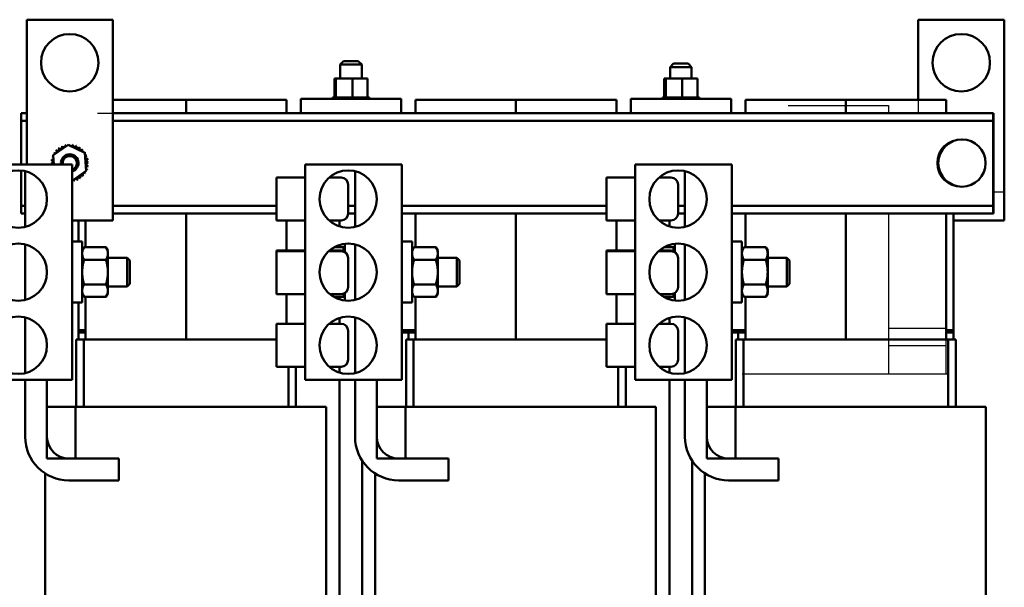
# Model space of a CAD drawing. Extents: x -42 to 128, y -1 to 123.
# Drawn here: x -21 to -3, y 40 to 50 of the extents above; entities that cross this region are included whole.
import ezdxf

# ---------------------------------------------------------------- set-up
doc = ezdxf.new("R2010")
doc.units = 0
doc.header["$MEASUREMENT"] = 0
doc.layers.get('0').update_dxf_attribs({"linetype": 'CONTINUOUS'})
doc.layers.add('SIDE', color=11, linetype='CONTINUOUS')
doc.layers.add('Visible (ANSI)', color=7, linetype='CONTINUOUS', lineweight=50)

msp = doc.modelspace()

# ---------------------------------------------------------------- linework, layer by layer
for p, q in [((-4.849, 49.674), (-4.849, 48.044)), ((-4.849, 49.674), (-3.349, 49.674)), ((-3.349, 49.674), (-3.349, 46.674)), ((-7.119, 48.179), (-5.369, 48.179)), ((-5.369, 48.179), (-5.369, 48.044)), ((-5.369, 48.044), (-4.369, 48.044)), ((-4.369, 48.044), (-4.369, 48.044)), ((-3.529, 46.674), (-3.349, 46.674)), ((-5.369, 46.294), (-5.369, 43.494)), ((-4.369, 46.294), (-4.369, 43.494)), ((-5.369, 44.294), (-4.369, 44.294)), ((-5.369, 43.994), (-4.369, 43.994)), ((-4.329, 43.494), (-7.917, 43.494))]:
    msp.add_line(p, q)
for centre, radius in [((-4.099, 48.924), 0.5), ((-4.099, 47.174), 0.422)]:
    msp.add_circle(centre, radius)
at = {"layer": 'SIDE'}
for p, q in [((-19.154, 48.044), (-3.529, 48.044)), ((-3.529, 48.044), (-3.529, 46.294)), ((-7.727, 46.294), (-3.529, 46.294)), ((-6.926, 46.294), (-3.529, 46.294))]:
    msp.add_line(p, q, dxfattribs=at)
at = {"layer": 'Visible (ANSI)'}
for p, q in [((-18.888, 49.674), (-20.388, 49.674)), ((-20.388, 49.674), (-20.388, 47.147)), ((-18.888, 46.174), (-18.888, 49.674)), ((-4.849, 49.674), (-3.349, 49.674)), ((-4.849, 48.275), (-4.849, 49.674)), ((-3.349, 49.674), (-3.349, 46.174)), ((-14.864, 48.952), (-14.924, 48.892)), ((-14.864, 48.952), (-14.609, 48.952)), ((-14.609, 48.952), (-14.549, 48.892)), ((-14.549, 48.892), (-14.924, 48.892)), ((-14.924, 48.647), (-14.924, 48.892)), ((-14.549, 48.647), (-14.549, 48.892)), ((-9.114, 48.908), (-9.174, 48.848)), ((-8.799, 48.848), (-9.174, 48.848)), ((-9.174, 48.848), (-9.174, 48.647)), ((-9.114, 48.908), (-8.859, 48.908)), ((-8.859, 48.908), (-8.799, 48.848)), ((-8.799, 48.848), (-8.799, 48.647)), ((-15.025, 48.647), (-15.025, 48.318)), ((-15, 48.647), (-15.025, 48.647)), ((-15, 48.647), (-15, 48.318)), ((-14.711, 48.647), (-15, 48.647)), ((-14.447, 48.647), (-14.711, 48.647)), ((-14.711, 48.647), (-14.711, 48.318)), ((-14.447, 48.647), (-14.447, 48.318)), ((-9.275, 48.647), (-9.275, 48.318)), ((-9.25, 48.647), (-9.275, 48.647)), ((-9.25, 48.647), (-9.25, 48.318)), ((-8.961, 48.647), (-9.25, 48.647)), ((-8.697, 48.647), (-8.961, 48.647)), ((-8.961, 48.647), (-8.961, 48.318)), ((-8.697, 48.647), (-8.697, 48.318)), ((-17.611, 48.275), (-18.888, 48.275)), ((-17.611, 48.042), (-17.611, 48.275)), ((-17.611, 48.275), (-15.861, 48.275)), ((-17.611, 48.042), (-17.611, 48.275)), ((-15.861, 48.042), (-15.861, 48.275)), ((-13.861, 48.292), (-15.611, 48.292)), ((-15.611, 48.042), (-15.611, 48.292)), ((-15.059, 48.318), (-15.059, 48.318)), ((-15.051, 48.318), (-15.059, 48.318)), ((-15.059, 48.318), (-15.059, 48.292)), ((-15.059, 48.318), (-15.059, 48.292)), ((-15.051, 48.318), (-15.051, 48.318)), ((-15.032, 48.318), (-15.051, 48.318)), ((-15.051, 48.318), (-15.051, 48.292)), ((-15.051, 48.318), (-15.051, 48.292)), ((-15.032, 48.318), (-15.03, 48.318)), ((-15.032, 48.318), (-15.032, 48.292)), ((-15.004, 48.318), (-15.03, 48.318)), ((-15.03, 48.318), (-15.03, 48.292)), ((-15.004, 48.318), (-15, 48.318)), ((-15, 48.318), (-14.999, 48.318)), ((-15, 48.318), (-15, 48.292)), ((-14.993, 48.318), (-14.999, 48.318)), ((-14.999, 48.318), (-14.999, 48.292)), ((-14.993, 48.318), (-14.959, 48.318)), ((-14.959, 48.318), (-14.957, 48.318)), ((-14.959, 48.318), (-14.959, 48.292)), ((-14.909, 48.318), (-14.957, 48.318)), ((-14.957, 48.318), (-14.957, 48.292)), ((-14.909, 48.318), (-14.906, 48.318)), ((-14.909, 48.318), (-14.909, 48.292)), ((-14.852, 48.318), (-14.906, 48.318)), ((-14.906, 48.318), (-14.906, 48.292)), ((-14.852, 48.318), (-14.85, 48.318)), ((-14.852, 48.318), (-14.852, 48.292)), ((-14.791, 48.318), (-14.85, 48.318)), ((-14.85, 48.318), (-14.85, 48.292)), ((-14.791, 48.318), (-14.788, 48.318)), ((-14.791, 48.318), (-14.791, 48.292)), ((-14.766, 48.318), (-14.788, 48.318)), ((-14.788, 48.318), (-14.788, 48.292)), ((-14.766, 48.318), (-14.731, 48.318)), ((-14.728, 48.318), (-14.731, 48.318)), ((-14.728, 48.318), (-14.725, 48.318)), ((-14.728, 48.318), (-14.728, 48.292)), ((-14.724, 48.318), (-14.725, 48.318)), ((-14.725, 48.318), (-14.725, 48.292)), ((-14.724, 48.318), (-14.711, 48.318)), ((-14.711, 48.318), (-14.677, 48.318)), ((-14.665, 48.318), (-14.677, 48.318)), ((-14.665, 48.318), (-14.662, 48.318)), ((-14.665, 48.318), (-14.665, 48.292)), ((-14.605, 48.318), (-14.662, 48.318)), ((-14.662, 48.318), (-14.662, 48.292)), ((-14.605, 48.318), (-14.602, 48.318)), ((-14.605, 48.318), (-14.605, 48.292)), ((-14.55, 48.318), (-14.602, 48.318)), ((-14.602, 48.318), (-14.602, 48.292)), ((-14.55, 48.318), (-14.548, 48.318)), ((-14.55, 48.318), (-14.55, 48.292)), ((-14.502, 48.318), (-14.548, 48.318)), ((-14.548, 48.318), (-14.548, 48.292)), ((-14.502, 48.318), (-14.5, 48.318)), ((-14.502, 48.318), (-14.502, 48.292)), ((-14.463, 48.318), (-14.5, 48.318)), ((-14.5, 48.318), (-14.5, 48.292)), ((-14.463, 48.318), (-14.461, 48.318)), ((-14.463, 48.318), (-14.463, 48.292)), ((-14.461, 48.318), (-14.461, 48.292)), ((-14.461, 48.318), (-14.447, 48.318)), ((-14.435, 48.318), (-14.447, 48.318)), ((-14.435, 48.318), (-14.433, 48.318)), ((-14.435, 48.318), (-14.435, 48.292)), ((-14.418, 48.318), (-14.433, 48.318)), ((-14.433, 48.318), (-14.433, 48.292)), ((-14.418, 48.318), (-14.417, 48.318)), ((-14.418, 48.318), (-14.418, 48.292)), ((-14.413, 48.318), (-14.417, 48.318)), ((-14.417, 48.318), (-14.417, 48.292)), ((-14.413, 48.318), (-14.413, 48.292)), ((-13.861, 48.042), (-13.861, 48.292)), ((-13.611, 48.042), (-13.611, 48.275)), ((-11.861, 48.275), (-13.611, 48.275)), ((-11.861, 48.042), (-11.861, 48.275)), ((-11.861, 48.275), (-10.111, 48.275)), ((-11.861, 48.042), (-11.861, 48.275)), ((-10.111, 48.042), (-10.111, 48.275)), ((-8.111, 48.292), (-9.861, 48.292)), ((-9.861, 48.042), (-9.861, 48.292)), ((-9.309, 48.318), (-9.309, 48.318)), ((-9.301, 48.318), (-9.309, 48.318)), ((-9.309, 48.318), (-9.309, 48.292)), ((-9.309, 48.318), (-9.309, 48.292)), ((-9.301, 48.318), (-9.301, 48.318)), ((-9.282, 48.318), (-9.301, 48.318)), ((-9.301, 48.318), (-9.301, 48.292)), ((-9.301, 48.318), (-9.301, 48.292)), ((-9.282, 48.318), (-9.28, 48.318)), ((-9.282, 48.318), (-9.282, 48.292)), ((-9.254, 48.318), (-9.28, 48.318)), ((-9.28, 48.318), (-9.28, 48.292)), ((-9.254, 48.318), (-9.25, 48.318)), ((-9.25, 48.318), (-9.249, 48.318)), ((-9.25, 48.318), (-9.25, 48.292)), ((-9.243, 48.318), (-9.249, 48.318)), ((-9.249, 48.318), (-9.249, 48.292)), ((-9.243, 48.318), (-9.209, 48.318)), ((-9.209, 48.318), (-9.207, 48.318)), ((-9.209, 48.318), (-9.209, 48.292)), ((-9.159, 48.318), (-9.207, 48.318)), ((-9.207, 48.318), (-9.207, 48.292)), ((-9.159, 48.318), (-9.156, 48.318)), ((-9.159, 48.318), (-9.159, 48.292)), ((-9.102, 48.318), (-9.156, 48.318)), ((-9.156, 48.318), (-9.156, 48.292)), ((-9.102, 48.318), (-9.1, 48.318)), ((-9.102, 48.318), (-9.102, 48.292)), ((-9.041, 48.318), (-9.1, 48.318)), ((-9.1, 48.318), (-9.1, 48.292)), ((-9.041, 48.318), (-9.038, 48.318)), ((-9.041, 48.318), (-9.041, 48.292)), ((-9.016, 48.318), (-9.038, 48.318)), ((-9.038, 48.318), (-9.038, 48.292)), ((-9.016, 48.318), (-8.981, 48.318)), ((-8.978, 48.318), (-8.981, 48.318)), ((-8.978, 48.318), (-8.975, 48.318)), ((-8.978, 48.318), (-8.978, 48.292)), ((-8.974, 48.318), (-8.975, 48.318)), ((-8.975, 48.318), (-8.975, 48.292)), ((-8.974, 48.318), (-8.961, 48.318)), ((-8.961, 48.318), (-8.927, 48.318)), ((-8.915, 48.318), (-8.927, 48.318)), ((-8.915, 48.318), (-8.912, 48.318)), ((-8.915, 48.318), (-8.915, 48.292)), ((-8.855, 48.318), (-8.912, 48.318)), ((-8.912, 48.318), (-8.912, 48.292)), ((-8.855, 48.318), (-8.852, 48.318)), ((-8.855, 48.318), (-8.855, 48.292)), ((-8.8, 48.318), (-8.852, 48.318)), ((-8.852, 48.318), (-8.852, 48.292)), ((-8.8, 48.318), (-8.798, 48.318)), ((-8.8, 48.318), (-8.8, 48.292)), ((-8.752, 48.318), (-8.798, 48.318)), ((-8.798, 48.318), (-8.798, 48.292)), ((-8.752, 48.318), (-8.75, 48.318)), ((-8.752, 48.318), (-8.752, 48.292)), ((-8.713, 48.318), (-8.75, 48.318)), ((-8.75, 48.318), (-8.75, 48.292)), ((-8.713, 48.318), (-8.711, 48.318)), ((-8.713, 48.318), (-8.713, 48.292)), ((-8.711, 48.318), (-8.711, 48.292)), ((-8.711, 48.318), (-8.697, 48.318)), ((-8.685, 48.318), (-8.697, 48.318)), ((-8.685, 48.318), (-8.683, 48.318)), ((-8.685, 48.318), (-8.685, 48.292)), ((-8.668, 48.318), (-8.683, 48.318)), ((-8.683, 48.318), (-8.683, 48.292)), ((-8.668, 48.318), (-8.667, 48.318)), ((-8.668, 48.318), (-8.668, 48.292)), ((-8.663, 48.318), (-8.667, 48.318)), ((-8.667, 48.318), (-8.667, 48.292)), ((-8.663, 48.318), (-8.663, 48.292)), ((-8.111, 48.042), (-8.111, 48.292)), ((-7.861, 48.042), (-7.861, 48.275)), ((-6.111, 48.275), (-7.861, 48.275)), ((-6.111, 48.042), (-6.111, 48.275)), ((-6.111, 48.275), (-4.361, 48.275)), ((-6.111, 48.042), (-6.111, 48.275)), ((-4.361, 48.042), (-4.361, 48.275)), ((-20.485, 48.042), (-20.388, 48.042)), ((-20.485, 48.042), (-20.485, 47.908)), ((-20.485, 47.908), (-20.485, 47.774)), ((-20.485, 47.908), (-20.388, 47.908)), ((-18.888, 48.042), (-15.611, 48.042)), ((-18.888, 47.908), (-3.545, 47.908)), ((-13.861, 48.042), (-15.611, 48.042)), ((-13.861, 48.042), (-9.861, 48.042)), ((-8.111, 48.042), (-9.861, 48.042)), ((-8.111, 48.042), (-3.545, 48.042)), ((-3.545, 47.908), (-3.545, 48.042)), ((-3.545, 48.042), (-3.542, 48.042)), ((-3.545, 47.774), (-3.545, 47.908)), ((-3.542, 48.042), (-3.542, 47.774)), ((-20.485, 47.774), (-20.485, 47.147)), ((-3.545, 46.56), (-3.545, 47.774)), ((-3.542, 46.56), (-3.542, 47.774)), ((-19.927, 47.312), (-19.663, 47.493)), ((-19.663, 47.493), (-19.374, 47.355)), ((-19.914, 47.147), (-19.927, 47.312)), ((-19.374, 47.355), (-19.349, 47.036)), ((-19.598, 47.147), (-21.285, 47.147)), ((-20.485, 47.045), (-20.485, 46.56)), ((-20.415, 46.062), (-20.415, 47.033)), ((-19.598, 47.147), (-19.598, 43.397)), ((-19.349, 47.036), (-19.598, 46.865)), ((-13.848, 47.147), (-15.535, 47.147)), ((-15.535, 47.147), (-15.535, 43.397)), ((-14.665, 46.062), (-14.665, 47.033)), ((-13.848, 47.147), (-13.848, 43.397)), ((-8.098, 47.147), (-9.785, 47.147)), ((-9.785, 47.147), (-9.785, 43.397)), ((-8.915, 46.062), (-8.915, 47.033)), ((-8.098, 47.147), (-8.098, 43.397)), ((-16.035, 46.922), (-16.035, 46.172)), ((-15.535, 46.922), (-16.035, 46.922)), ((-15.116, 46.922), (-14.91, 46.922)), ((-10.285, 46.922), (-10.285, 46.172)), ((-9.785, 46.922), (-10.285, 46.922)), ((-9.366, 46.922), (-9.16, 46.922)), ((-14.785, 46.797), (-14.785, 46.297)), ((-9.035, 46.797), (-9.035, 46.297)), ((-20.485, 46.56), (-20.485, 46.426)), ((-3.545, 46.426), (-3.545, 46.56)), ((-3.542, 46.56), (-3.542, 46.292)), ((-20.485, 46.426), (-20.415, 46.426)), ((-20.485, 46.426), (-20.485, 46.292)), ((-18.888, 46.426), (-16.035, 46.426)), ((-14.785, 46.426), (-14.665, 46.426)), ((-13.848, 46.426), (-10.285, 46.426)), ((-9.035, 46.426), (-8.915, 46.426)), ((-8.098, 46.426), (-3.545, 46.426)), ((-3.545, 46.292), (-3.545, 46.426)), ((-20.485, 46.292), (-20.415, 46.292)), ((-19.598, 46.174), (-18.888, 46.174)), ((-19.486, 46.174), (-19.486, 45.804)), ((-19.361, 45.705), (-19.361, 46.174)), ((-18.888, 46.292), (-16.035, 46.292)), ((-17.611, 44.097), (-17.611, 46.292)), ((-17.611, 44.097), (-17.611, 46.292)), ((-15.535, 46.172), (-16.035, 46.172)), ((-15.861, 45.647), (-15.861, 46.172)), ((-15.116, 46.172), (-14.91, 46.172)), ((-14.934, 46.07), (-14.934, 46.172)), ((-14.785, 46.292), (-14.665, 46.292)), ((-13.848, 46.292), (-10.285, 46.292)), ((-13.611, 45.705), (-13.611, 46.292)), ((-11.861, 44.097), (-11.861, 46.292)), ((-11.861, 44.097), (-11.861, 46.292)), ((-9.785, 46.172), (-10.285, 46.172)), ((-10.111, 45.647), (-10.111, 46.172)), ((-9.366, 46.172), (-9.16, 46.172)), ((-9.184, 46.07), (-9.184, 46.172)), ((-9.035, 46.292), (-8.915, 46.292)), ((-8.098, 46.292), (-3.545, 46.292)), ((-7.861, 45.705), (-7.861, 46.292)), ((-6.111, 44.097), (-6.111, 46.292)), ((-6.111, 44.097), (-6.111, 46.292)), ((-4.361, 44.097), (-4.361, 46.292)), ((-4.236, 46.292), (-4.236, 44.262)), ((-3.349, 46.174), (-4.236, 46.174)), ((-3.545, 46.292), (-3.542, 46.292)), ((-20.415, 44.787), (-20.415, 45.758)), ((-19.598, 45.804), (-19.421, 45.804)), ((-19.421, 45.804), (-19.421, 44.741)), ((-19.421, 45.647), (-19.388, 45.705)), ((-19.007, 45.705), (-19.388, 45.705)), ((-18.973, 45.647), (-19.007, 45.705)), ((-14.867, 45.705), (-15.035, 45.705)), ((-14.934, 45.705), (-14.934, 45.75)), ((-14.867, 45.705), (-14.867, 45.64)), ((-14.842, 45.627), (-14.842, 45.769)), ((-14.665, 44.787), (-14.665, 45.758)), ((-13.848, 45.804), (-13.671, 45.804)), ((-13.671, 45.804), (-13.671, 44.741)), ((-13.671, 45.647), (-13.638, 45.705)), ((-13.257, 45.705), (-13.638, 45.705)), ((-13.223, 45.647), (-13.257, 45.705)), ((-9.117, 45.705), (-9.285, 45.705)), ((-9.184, 45.705), (-9.184, 45.75)), ((-9.117, 45.705), (-9.117, 45.64)), ((-9.092, 45.627), (-9.092, 45.769)), ((-8.915, 44.787), (-8.915, 45.758)), ((-8.098, 45.804), (-7.921, 45.804)), ((-7.921, 45.804), (-7.921, 44.741)), ((-7.921, 45.647), (-7.888, 45.705)), ((-7.507, 45.705), (-7.888, 45.705)), ((-7.473, 45.647), (-7.507, 45.705)), ((-19.007, 45.489), (-19.388, 45.489)), ((-18.973, 45.597), (-18.973, 45.647)), ((-18.973, 45.272), (-18.973, 45.597)), ((-18.973, 45.522), (-18.639, 45.522)), ((-18.639, 45.022), (-18.639, 45.522)), ((-18.592, 45.475), (-18.639, 45.522)), ((-16.035, 45.647), (-16.035, 45.638)), ((-15.535, 45.647), (-16.035, 45.647)), ((-16.035, 45.638), (-16.035, 44.888)), ((-15.535, 45.638), (-16.035, 45.638)), ((-15.127, 45.638), (-14.91, 45.638)), ((-15.116, 45.647), (-14.91, 45.647)), ((-14.867, 45.647), (-14.842, 45.647)), ((-14.785, 45.522), (-14.785, 45.513)), ((-14.785, 45.513), (-14.785, 45.013)), ((-13.257, 45.489), (-13.638, 45.489)), ((-13.223, 45.597), (-13.223, 45.647)), ((-13.223, 45.272), (-13.223, 45.597)), ((-13.223, 45.522), (-12.889, 45.522)), ((-12.889, 45.022), (-12.889, 45.522)), ((-12.842, 45.475), (-12.889, 45.522)), ((-10.285, 45.647), (-10.285, 45.638)), ((-9.785, 45.647), (-10.285, 45.647)), ((-10.285, 45.638), (-10.285, 44.888)), ((-9.785, 45.638), (-10.285, 45.638)), ((-9.377, 45.638), (-9.16, 45.638)), ((-9.366, 45.647), (-9.16, 45.647)), ((-9.117, 45.647), (-9.092, 45.647)), ((-9.035, 45.522), (-9.035, 45.513)), ((-9.035, 45.513), (-9.035, 45.013)), ((-7.507, 45.489), (-7.888, 45.489)), ((-7.473, 45.597), (-7.473, 45.647)), ((-7.473, 45.272), (-7.473, 45.597)), ((-7.473, 45.522), (-7.139, 45.522)), ((-7.139, 45.022), (-7.139, 45.522)), ((-7.092, 45.475), (-7.139, 45.522)), ((-18.592, 45.475), (-18.592, 45.07)), ((-12.842, 45.475), (-12.842, 45.07)), ((-7.092, 45.475), (-7.092, 45.07)), ((-18.973, 44.948), (-18.973, 45.272)), ((-13.223, 44.948), (-13.223, 45.272)), ((-7.473, 44.948), (-7.473, 45.272)), ((-19.007, 45.056), (-19.388, 45.056)), ((-18.973, 45.022), (-18.639, 45.022)), ((-18.592, 45.07), (-18.639, 45.022)), ((-13.257, 45.056), (-13.638, 45.056)), ((-13.223, 45.022), (-12.889, 45.022)), ((-12.842, 45.07), (-12.889, 45.022)), ((-7.507, 45.056), (-7.888, 45.056)), ((-7.473, 45.022), (-7.139, 45.022)), ((-7.092, 45.07), (-7.139, 45.022)), ((-19.421, 44.897), (-19.388, 44.839)), ((-19.007, 44.839), (-19.388, 44.839)), ((-19.361, 44.097), (-19.361, 44.839)), ((-18.973, 44.897), (-19.007, 44.839)), ((-18.973, 44.897), (-18.973, 44.948)), ((-15.535, 44.888), (-16.035, 44.888)), ((-15.861, 44.372), (-15.861, 44.888)), ((-15.105, 44.888), (-14.91, 44.888)), ((-14.867, 44.839), (-15.035, 44.839)), ((-14.934, 44.795), (-14.934, 44.839)), ((-14.867, 44.895), (-14.867, 44.839)), ((-14.862, 44.897), (-14.842, 44.897)), ((-14.842, 44.776), (-14.842, 44.908)), ((-13.671, 44.897), (-13.638, 44.839)), ((-13.257, 44.839), (-13.638, 44.839)), ((-13.611, 44.097), (-13.611, 44.839)), ((-13.223, 44.897), (-13.257, 44.839)), ((-13.223, 44.897), (-13.223, 44.948)), ((-9.785, 44.888), (-10.285, 44.888)), ((-10.111, 44.372), (-10.111, 44.888)), ((-9.355, 44.888), (-9.16, 44.888)), ((-9.117, 44.839), (-9.285, 44.839)), ((-9.184, 44.795), (-9.184, 44.839)), ((-9.117, 44.895), (-9.117, 44.839)), ((-9.112, 44.897), (-9.092, 44.897)), ((-9.092, 44.776), (-9.092, 44.908)), ((-7.921, 44.897), (-7.888, 44.839)), ((-7.507, 44.839), (-7.888, 44.839)), ((-7.861, 44.097), (-7.861, 44.839)), ((-7.473, 44.897), (-7.507, 44.839)), ((-7.473, 44.897), (-7.473, 44.948)), ((-19.598, 44.741), (-19.421, 44.741)), ((-19.486, 44.741), (-19.486, 44.262)), ((-13.848, 44.741), (-13.671, 44.741)), ((-8.098, 44.741), (-7.921, 44.741)), ((-20.415, 43.512), (-20.415, 44.483)), ((-14.934, 44.372), (-14.934, 44.475)), ((-14.665, 43.512), (-14.665, 44.483)), ((-9.184, 44.372), (-9.184, 44.475)), ((-8.915, 43.512), (-8.915, 44.483)), ((-16.035, 44.372), (-16.035, 43.622)), ((-15.535, 44.372), (-16.035, 44.372)), ((-15.116, 44.372), (-14.91, 44.372)), ((-10.285, 44.372), (-10.285, 43.622)), ((-9.785, 44.372), (-10.285, 44.372)), ((-9.366, 44.372), (-9.16, 44.372)), ((-19.486, 44.262), (-19.361, 44.262)), ((-19.486, 44.242), (-19.486, 44.262)), ((-19.361, 44.262), (-19.486, 44.262)), ((-19.486, 44.242), (-19.361, 44.242)), ((-19.486, 44.242), (-19.486, 44.222)), ((-19.361, 44.242), (-19.486, 44.242)), ((-19.486, 44.222), (-19.361, 44.222)), ((-19.486, 44.097), (-19.486, 44.222)), ((-19.486, 44.222), (-19.361, 44.222)), ((-14.785, 44.247), (-14.785, 43.747)), ((-13.848, 44.262), (-13.611, 44.262)), ((-13.611, 44.262), (-13.848, 44.262)), ((-13.848, 44.242), (-13.611, 44.242)), ((-13.611, 44.242), (-13.848, 44.242)), ((-13.848, 44.222), (-13.611, 44.222)), ((-13.736, 44.222), (-13.611, 44.222)), ((-13.736, 44.097), (-13.736, 44.222)), ((-9.035, 44.247), (-9.035, 43.747)), ((-8.098, 44.262), (-7.861, 44.262)), ((-7.861, 44.262), (-8.098, 44.262)), ((-8.098, 44.242), (-7.861, 44.242)), ((-7.861, 44.242), (-8.098, 44.242)), ((-8.098, 44.222), (-7.861, 44.222)), ((-7.986, 44.222), (-7.861, 44.222)), ((-7.986, 44.097), (-7.986, 44.222)), ((-4.361, 44.262), (-4.236, 44.262)), ((-4.236, 44.262), (-4.361, 44.262)), ((-4.361, 44.242), (-4.236, 44.242)), ((-4.236, 44.242), (-4.361, 44.242)), ((-4.361, 44.222), (-4.236, 44.222)), ((-4.361, 44.222), (-4.236, 44.222)), ((-4.236, 44.242), (-4.236, 44.262)), ((-4.236, 44.242), (-4.236, 44.222)), ((-4.236, 44.222), (-4.236, 44.097)), ((-19.526, 44.097), (-19.395, 44.097)), ((-19.526, 44.097), (-19.526, 42.922)), ((-19.395, 44.097), (-16.035, 44.097)), ((-19.395, 44.097), (-19.395, 42.922)), ((-13.776, 44.097), (-13.645, 44.097)), ((-13.776, 44.097), (-13.776, 42.922)), ((-13.645, 44.097), (-10.285, 44.097)), ((-13.645, 44.097), (-13.645, 42.922)), ((-8.026, 44.097), (-7.895, 44.097)), ((-8.026, 44.097), (-8.026, 42.922)), ((-7.895, 44.097), (-4.327, 44.097)), ((-7.895, 44.097), (-7.895, 42.922)), ((-4.327, 44.097), (-4.196, 44.097)), ((-4.327, 44.097), (-4.327, 42.922)), ((-4.196, 44.097), (-4.196, 42.922)), ((-15.535, 43.622), (-16.035, 43.622)), ((-15.827, 43.622), (-15.827, 42.922)), ((-15.696, 43.622), (-15.696, 42.922)), ((-15.116, 43.622), (-14.91, 43.622)), ((-14.934, 43.52), (-14.934, 43.622)), ((-9.785, 43.622), (-10.285, 43.622)), ((-10.077, 43.622), (-10.077, 42.922)), ((-9.946, 43.622), (-9.946, 42.922)), ((-9.366, 43.622), (-9.16, 43.622)), ((-9.184, 43.52), (-9.184, 43.622)), ((-21.285, 43.397), (-19.598, 43.397)), ((-20.415, 42.402), (-20.415, 43.397)), ((-20.035, 43.397), (-20.035, 42.402)), ((-15.535, 43.397), (-13.848, 43.397)), ((-14.934, 38.44), (-14.934, 43.397)), ((-14.665, 42.402), (-14.665, 43.397)), ((-14.285, 43.397), (-14.285, 42.402)), ((-9.785, 43.397), (-8.098, 43.397)), ((-9.184, 38.44), (-9.184, 43.397)), ((-8.915, 42.402), (-8.915, 43.397)), ((-8.535, 43.397), (-8.535, 42.402)), ((-20.035, 42.022), (-20.035, 42.922)), ((-20.035, 42.922), (-19.535, 42.922)), ((-19.396, 42.922), (-19.535, 42.922)), ((-19.535, 42.922), (-19.535, 42.022)), ((-19.396, 42.922), (-15.841, 42.922)), ((-15.308, 42.922), (-15.841, 42.922)), ((-15.308, 42.922), (-15.171, 42.922)), ((-15.171, 42.922), (-15.171, 38.682)), ((-14.285, 42.022), (-14.285, 42.922)), ((-14.285, 42.922), (-13.785, 42.922)), ((-13.646, 42.922), (-13.785, 42.922)), ((-13.785, 42.922), (-13.785, 42.022)), ((-13.646, 42.922), (-10.091, 42.922)), ((-9.558, 42.922), (-10.091, 42.922)), ((-9.558, 42.922), (-9.421, 42.922)), ((-9.421, 42.922), (-9.421, 38.682)), ((-8.535, 42.022), (-8.535, 42.922)), ((-8.535, 42.922), (-8.035, 42.922)), ((-7.896, 42.922), (-8.035, 42.922)), ((-8.035, 42.922), (-8.035, 42.022)), ((-7.896, 42.922), (-4.341, 42.922)), ((-3.808, 42.922), (-4.341, 42.922)), ((-3.808, 42.922), (-3.671, 42.922)), ((-3.671, 42.922), (-3.671, 38.682)), ((-19.535, 42.022), (-20.035, 42.022)), ((-19.655, 42.022), (-18.785, 42.022)), ((-18.785, 42.022), (-18.785, 41.642)), ((-14.539, 37.047), (-14.539, 41.982)), ((-13.785, 42.022), (-14.285, 42.022)), ((-13.905, 42.022), (-13.035, 42.022)), ((-13.035, 42.022), (-13.035, 41.642)), ((-8.789, 37.047), (-8.789, 41.982)), ((-8.035, 42.022), (-8.535, 42.022)), ((-8.155, 42.022), (-7.285, 42.022)), ((-7.285, 42.022), (-7.285, 41.642)), ((-20.066, 41.763), (-20.066, 37.522)), ((-14.316, 41.763), (-14.316, 37.522)), ((-8.566, 41.763), (-8.566, 37.522)), ((-18.785, 41.642), (-19.655, 41.642)), ((-13.035, 41.642), (-13.905, 41.642)), ((-7.285, 41.642), (-8.155, 41.642))]:
    msp.add_line(p, q, dxfattribs=at)
at = {"layer": 'Visible (ANSI)', "flags": 128}
for points in [[(-19.388, 45.705), (-19.391, 45.7), (-19.393, 45.696), (-19.396, 45.691), (-19.398, 45.686), (-19.401, 45.681), (-19.403, 45.677), (-19.405, 45.672), (-19.407, 45.667), (-19.408, 45.663), (-19.41, 45.658), (-19.412, 45.654), (-19.413, 45.649), (-19.414, 45.645), (-19.416, 45.641), (-19.417, 45.636), (-19.418, 45.632), (-19.418, 45.627), (-19.419, 45.623), (-19.42, 45.619), (-19.42, 45.614), (-19.421, 45.61), (-19.421, 45.606), (-19.421, 45.602), (-19.421, 45.597)], [(-18.973, 45.597), (-18.973, 45.602), (-18.974, 45.606), (-18.974, 45.61), (-18.974, 45.614), (-18.975, 45.619), (-18.975, 45.623), (-18.976, 45.627), (-18.977, 45.632), (-18.978, 45.636), (-18.979, 45.641), (-18.98, 45.645), (-18.981, 45.649), (-18.983, 45.654), (-18.984, 45.658), (-18.986, 45.663), (-18.988, 45.667), (-18.99, 45.672), (-18.992, 45.677), (-18.994, 45.681), (-18.996, 45.686), (-18.999, 45.691), (-19.001, 45.696), (-19.004, 45.7), (-19.007, 45.705)], [(-13.638, 45.705), (-13.641, 45.7), (-13.643, 45.696), (-13.646, 45.691), (-13.648, 45.686), (-13.651, 45.681), (-13.653, 45.677), (-13.655, 45.672), (-13.657, 45.667), (-13.658, 45.663), (-13.66, 45.658), (-13.662, 45.654), (-13.663, 45.649), (-13.664, 45.645), (-13.666, 45.641), (-13.667, 45.636), (-13.668, 45.632), (-13.668, 45.627), (-13.669, 45.623), (-13.67, 45.619), (-13.67, 45.614), (-13.671, 45.61), (-13.671, 45.606), (-13.671, 45.602), (-13.671, 45.597)], [(-13.223, 45.597), (-13.223, 45.602), (-13.224, 45.606), (-13.224, 45.61), (-13.224, 45.614), (-13.225, 45.619), (-13.225, 45.623), (-13.226, 45.627), (-13.227, 45.632), (-13.228, 45.636), (-13.229, 45.641), (-13.23, 45.645), (-13.231, 45.649), (-13.233, 45.654), (-13.234, 45.658), (-13.236, 45.663), (-13.238, 45.667), (-13.24, 45.672), (-13.242, 45.677), (-13.244, 45.681), (-13.246, 45.686), (-13.249, 45.691), (-13.251, 45.696), (-13.254, 45.7), (-13.257, 45.705)], [(-7.888, 45.705), (-7.891, 45.7), (-7.893, 45.696), (-7.896, 45.691), (-7.898, 45.686), (-7.901, 45.681), (-7.903, 45.677), (-7.905, 45.672), (-7.907, 45.667), (-7.908, 45.663), (-7.91, 45.658), (-7.912, 45.654), (-7.913, 45.649), (-7.914, 45.645), (-7.916, 45.641), (-7.917, 45.636), (-7.918, 45.632), (-7.918, 45.627), (-7.919, 45.623), (-7.92, 45.619), (-7.92, 45.614), (-7.921, 45.61), (-7.921, 45.606), (-7.921, 45.602), (-7.921, 45.597)], [(-7.473, 45.597), (-7.473, 45.602), (-7.474, 45.606), (-7.474, 45.61), (-7.474, 45.614), (-7.475, 45.619), (-7.475, 45.623), (-7.476, 45.627), (-7.477, 45.632), (-7.478, 45.636), (-7.479, 45.641), (-7.48, 45.645), (-7.481, 45.649), (-7.483, 45.654), (-7.484, 45.658), (-7.486, 45.663), (-7.488, 45.667), (-7.49, 45.672), (-7.492, 45.677), (-7.494, 45.681), (-7.496, 45.686), (-7.499, 45.691), (-7.501, 45.696), (-7.504, 45.7), (-7.507, 45.705)], [(-19.421, 45.597), (-19.421, 45.593), (-19.421, 45.589), (-19.421, 45.584), (-19.42, 45.58), (-19.42, 45.576), (-19.419, 45.571), (-19.418, 45.567), (-19.418, 45.563), (-19.417, 45.558), (-19.416, 45.554), (-19.414, 45.549), (-19.413, 45.545), (-19.412, 45.541), (-19.41, 45.536), (-19.408, 45.532), (-19.407, 45.527), (-19.405, 45.522), (-19.403, 45.518), (-19.401, 45.513), (-19.398, 45.508), (-19.396, 45.504), (-19.393, 45.499), (-19.391, 45.494), (-19.388, 45.489)], [(-19.388, 45.489), (-19.391, 45.479), (-19.393, 45.469), (-19.396, 45.459), (-19.398, 45.45), (-19.401, 45.44), (-19.403, 45.431), (-19.405, 45.422), (-19.407, 45.413), (-19.408, 45.404), (-19.41, 45.395), (-19.412, 45.386), (-19.413, 45.377), (-19.414, 45.368), (-19.416, 45.359), (-19.417, 45.35), (-19.418, 45.342), (-19.418, 45.333), (-19.419, 45.324), (-19.42, 45.316), (-19.42, 45.307), (-19.421, 45.298), (-19.421, 45.29), (-19.421, 45.281), (-19.421, 45.272)], [(-19.007, 45.489), (-19.004, 45.494), (-19.001, 45.499), (-18.999, 45.504), (-18.996, 45.508), (-18.994, 45.513), (-18.992, 45.518), (-18.99, 45.522), (-18.988, 45.527), (-18.986, 45.532), (-18.984, 45.536), (-18.983, 45.541), (-18.981, 45.545), (-18.98, 45.549), (-18.979, 45.554), (-18.978, 45.558), (-18.977, 45.563), (-18.976, 45.567), (-18.975, 45.571), (-18.975, 45.576), (-18.974, 45.58), (-18.974, 45.584), (-18.974, 45.589), (-18.973, 45.593), (-18.973, 45.597)], [(-18.973, 45.272), (-18.973, 45.281), (-18.974, 45.29), (-18.974, 45.298), (-18.974, 45.307), (-18.975, 45.316), (-18.975, 45.324), (-18.976, 45.333), (-18.977, 45.342), (-18.978, 45.35), (-18.979, 45.359), (-18.98, 45.368), (-18.981, 45.377), (-18.983, 45.386), (-18.984, 45.395), (-18.986, 45.404), (-18.988, 45.413), (-18.99, 45.422), (-18.992, 45.431), (-18.994, 45.44), (-18.996, 45.45), (-18.999, 45.459), (-19.001, 45.469), (-19.004, 45.479), (-19.007, 45.489)], [(-13.671, 45.597), (-13.671, 45.593), (-13.671, 45.589), (-13.671, 45.584), (-13.67, 45.58), (-13.67, 45.576), (-13.669, 45.571), (-13.668, 45.567), (-13.668, 45.563), (-13.667, 45.558), (-13.666, 45.554), (-13.664, 45.549), (-13.663, 45.545), (-13.662, 45.541), (-13.66, 45.536), (-13.658, 45.532), (-13.657, 45.527), (-13.655, 45.522), (-13.653, 45.518), (-13.651, 45.513), (-13.648, 45.508), (-13.646, 45.504), (-13.643, 45.499), (-13.641, 45.494), (-13.638, 45.489)], [(-13.638, 45.489), (-13.641, 45.479), (-13.643, 45.469), (-13.646, 45.459), (-13.648, 45.45), (-13.651, 45.44), (-13.653, 45.431), (-13.655, 45.422), (-13.657, 45.413), (-13.658, 45.404), (-13.66, 45.395), (-13.662, 45.386), (-13.663, 45.377), (-13.664, 45.368), (-13.666, 45.359), (-13.667, 45.35), (-13.668, 45.342), (-13.668, 45.333), (-13.669, 45.324), (-13.67, 45.316), (-13.67, 45.307), (-13.671, 45.298), (-13.671, 45.29), (-13.671, 45.281), (-13.671, 45.272)], [(-13.257, 45.489), (-13.254, 45.494), (-13.251, 45.499), (-13.249, 45.504), (-13.246, 45.508), (-13.244, 45.513), (-13.242, 45.518), (-13.24, 45.522), (-13.238, 45.527), (-13.236, 45.532), (-13.234, 45.536), (-13.233, 45.541), (-13.231, 45.545), (-13.23, 45.549), (-13.229, 45.554), (-13.228, 45.558), (-13.227, 45.563), (-13.226, 45.567), (-13.225, 45.571), (-13.225, 45.576), (-13.224, 45.58), (-13.224, 45.584), (-13.224, 45.589), (-13.223, 45.593), (-13.223, 45.597)], [(-13.223, 45.272), (-13.223, 45.281), (-13.224, 45.29), (-13.224, 45.298), (-13.224, 45.307), (-13.225, 45.316), (-13.225, 45.324), (-13.226, 45.333), (-13.227, 45.342), (-13.228, 45.35), (-13.229, 45.359), (-13.23, 45.368), (-13.231, 45.377), (-13.233, 45.386), (-13.234, 45.395), (-13.236, 45.404), (-13.238, 45.413), (-13.24, 45.422), (-13.242, 45.431), (-13.244, 45.44), (-13.246, 45.45), (-13.249, 45.459), (-13.251, 45.469), (-13.254, 45.479), (-13.257, 45.489)], [(-7.921, 45.597), (-7.921, 45.593), (-7.921, 45.589), (-7.921, 45.584), (-7.92, 45.58), (-7.92, 45.576), (-7.919, 45.571), (-7.918, 45.567), (-7.918, 45.563), (-7.917, 45.558), (-7.916, 45.554), (-7.914, 45.549), (-7.913, 45.545), (-7.912, 45.541), (-7.91, 45.536), (-7.908, 45.532), (-7.907, 45.527), (-7.905, 45.522), (-7.903, 45.518), (-7.901, 45.513), (-7.898, 45.508), (-7.896, 45.504), (-7.893, 45.499), (-7.891, 45.494), (-7.888, 45.489)], [(-7.888, 45.489), (-7.891, 45.479), (-7.893, 45.469), (-7.896, 45.459), (-7.898, 45.45), (-7.901, 45.44), (-7.903, 45.431), (-7.905, 45.422), (-7.907, 45.413), (-7.908, 45.404), (-7.91, 45.395), (-7.912, 45.386), (-7.913, 45.377), (-7.914, 45.368), (-7.916, 45.359), (-7.917, 45.35), (-7.918, 45.342), (-7.918, 45.333), (-7.919, 45.324), (-7.92, 45.316), (-7.92, 45.307), (-7.921, 45.298), (-7.921, 45.29), (-7.921, 45.281), (-7.921, 45.272)], [(-7.507, 45.489), (-7.504, 45.494), (-7.501, 45.499), (-7.499, 45.504), (-7.496, 45.508), (-7.494, 45.513), (-7.492, 45.518), (-7.49, 45.522), (-7.488, 45.527), (-7.486, 45.532), (-7.484, 45.536), (-7.483, 45.541), (-7.481, 45.545), (-7.48, 45.549), (-7.479, 45.554), (-7.478, 45.558), (-7.477, 45.563), (-7.476, 45.567), (-7.475, 45.571), (-7.475, 45.576), (-7.474, 45.58), (-7.474, 45.584), (-7.474, 45.589), (-7.473, 45.593), (-7.473, 45.597)], [(-7.473, 45.272), (-7.473, 45.281), (-7.474, 45.29), (-7.474, 45.298), (-7.474, 45.307), (-7.475, 45.316), (-7.475, 45.324), (-7.476, 45.333), (-7.477, 45.342), (-7.478, 45.35), (-7.479, 45.359), (-7.48, 45.368), (-7.481, 45.377), (-7.483, 45.386), (-7.484, 45.395), (-7.486, 45.404), (-7.488, 45.413), (-7.49, 45.422), (-7.492, 45.431), (-7.494, 45.44), (-7.496, 45.45), (-7.499, 45.459), (-7.501, 45.469), (-7.504, 45.479), (-7.507, 45.489)], [(-19.421, 45.272), (-19.421, 45.264), (-19.421, 45.255), (-19.421, 45.246), (-19.42, 45.238), (-19.42, 45.229), (-19.419, 45.221), (-19.418, 45.212), (-19.418, 45.203), (-19.417, 45.194), (-19.416, 45.186), (-19.414, 45.177), (-19.413, 45.168), (-19.412, 45.159), (-19.41, 45.15), (-19.408, 45.141), (-19.407, 45.132), (-19.405, 45.123), (-19.403, 45.114), (-19.401, 45.104), (-19.398, 45.095), (-19.396, 45.085), (-19.393, 45.076), (-19.391, 45.066), (-19.388, 45.056)], [(-19.007, 45.056), (-19.004, 45.066), (-19.001, 45.076), (-18.999, 45.085), (-18.996, 45.095), (-18.994, 45.104), (-18.992, 45.114), (-18.99, 45.123), (-18.988, 45.132), (-18.986, 45.141), (-18.984, 45.15), (-18.983, 45.159), (-18.981, 45.168), (-18.98, 45.177), (-18.979, 45.186), (-18.978, 45.194), (-18.977, 45.203), (-18.976, 45.212), (-18.975, 45.221), (-18.975, 45.229), (-18.974, 45.238), (-18.974, 45.246), (-18.974, 45.255), (-18.973, 45.264), (-18.973, 45.272)], [(-13.671, 45.272), (-13.671, 45.264), (-13.671, 45.255), (-13.671, 45.246), (-13.67, 45.238), (-13.67, 45.229), (-13.669, 45.221), (-13.668, 45.212), (-13.668, 45.203), (-13.667, 45.194), (-13.666, 45.186), (-13.664, 45.177), (-13.663, 45.168), (-13.662, 45.159), (-13.66, 45.15), (-13.658, 45.141), (-13.657, 45.132), (-13.655, 45.123), (-13.653, 45.114), (-13.651, 45.104), (-13.648, 45.095), (-13.646, 45.085), (-13.643, 45.076), (-13.641, 45.066), (-13.638, 45.056)], [(-13.257, 45.056), (-13.254, 45.066), (-13.251, 45.076), (-13.249, 45.085), (-13.246, 45.095), (-13.244, 45.104), (-13.242, 45.114), (-13.24, 45.123), (-13.238, 45.132), (-13.236, 45.141), (-13.234, 45.15), (-13.233, 45.159), (-13.231, 45.168), (-13.23, 45.177), (-13.229, 45.186), (-13.228, 45.194), (-13.227, 45.203), (-13.226, 45.212), (-13.225, 45.221), (-13.225, 45.229), (-13.224, 45.238), (-13.224, 45.246), (-13.224, 45.255), (-13.223, 45.264), (-13.223, 45.272)], [(-7.921, 45.272), (-7.921, 45.264), (-7.921, 45.255), (-7.921, 45.246), (-7.92, 45.238), (-7.92, 45.229), (-7.919, 45.221), (-7.918, 45.212), (-7.918, 45.203), (-7.917, 45.194), (-7.916, 45.186), (-7.914, 45.177), (-7.913, 45.168), (-7.912, 45.159), (-7.91, 45.15), (-7.908, 45.141), (-7.907, 45.132), (-7.905, 45.123), (-7.903, 45.114), (-7.901, 45.104), (-7.898, 45.095), (-7.896, 45.085), (-7.893, 45.076), (-7.891, 45.066), (-7.888, 45.056)], [(-7.507, 45.056), (-7.504, 45.066), (-7.501, 45.076), (-7.499, 45.085), (-7.496, 45.095), (-7.494, 45.104), (-7.492, 45.114), (-7.49, 45.123), (-7.488, 45.132), (-7.486, 45.141), (-7.484, 45.15), (-7.483, 45.159), (-7.481, 45.168), (-7.48, 45.177), (-7.479, 45.186), (-7.478, 45.194), (-7.477, 45.203), (-7.476, 45.212), (-7.475, 45.221), (-7.475, 45.229), (-7.474, 45.238), (-7.474, 45.246), (-7.474, 45.255), (-7.473, 45.264), (-7.473, 45.272)], [(-19.388, 45.056), (-19.391, 45.051), (-19.393, 45.046), (-19.396, 45.041), (-19.398, 45.036), (-19.401, 45.032), (-19.403, 45.027), (-19.405, 45.022), (-19.407, 45.018), (-19.408, 45.013), (-19.41, 45.009), (-19.412, 45.004), (-19.413, 45), (-19.414, 44.995), (-19.416, 44.991), (-19.417, 44.987), (-19.418, 44.982), (-19.418, 44.978), (-19.419, 44.974), (-19.42, 44.969), (-19.42, 44.965), (-19.421, 44.961), (-19.421, 44.956), (-19.421, 44.952), (-19.421, 44.948)], [(-18.973, 44.948), (-18.973, 44.952), (-18.974, 44.956), (-18.974, 44.961), (-18.974, 44.965), (-18.975, 44.969), (-18.975, 44.974), (-18.976, 44.978), (-18.977, 44.982), (-18.978, 44.987), (-18.979, 44.991), (-18.98, 44.995), (-18.981, 45), (-18.983, 45.004), (-18.984, 45.009), (-18.986, 45.013), (-18.988, 45.018), (-18.99, 45.022), (-18.992, 45.027), (-18.994, 45.032), (-18.996, 45.036), (-18.999, 45.041), (-19.001, 45.046), (-19.004, 45.051), (-19.007, 45.056)], [(-13.638, 45.056), (-13.641, 45.051), (-13.643, 45.046), (-13.646, 45.041), (-13.648, 45.036), (-13.651, 45.032), (-13.653, 45.027), (-13.655, 45.022), (-13.657, 45.018), (-13.658, 45.013), (-13.66, 45.009), (-13.662, 45.004), (-13.663, 45), (-13.664, 44.995), (-13.666, 44.991), (-13.667, 44.987), (-13.668, 44.982), (-13.668, 44.978), (-13.669, 44.974), (-13.67, 44.969), (-13.67, 44.965), (-13.671, 44.961), (-13.671, 44.956), (-13.671, 44.952), (-13.671, 44.948)], [(-13.223, 44.948), (-13.223, 44.952), (-13.224, 44.956), (-13.224, 44.961), (-13.224, 44.965), (-13.225, 44.969), (-13.225, 44.974), (-13.226, 44.978), (-13.227, 44.982), (-13.228, 44.987), (-13.229, 44.991), (-13.23, 44.995), (-13.231, 45), (-13.233, 45.004), (-13.234, 45.009), (-13.236, 45.013), (-13.238, 45.018), (-13.24, 45.022), (-13.242, 45.027), (-13.244, 45.032), (-13.246, 45.036), (-13.249, 45.041), (-13.251, 45.046), (-13.254, 45.051), (-13.257, 45.056)], [(-7.888, 45.056), (-7.891, 45.051), (-7.893, 45.046), (-7.896, 45.041), (-7.898, 45.036), (-7.901, 45.032), (-7.903, 45.027), (-7.905, 45.022), (-7.907, 45.018), (-7.908, 45.013), (-7.91, 45.009), (-7.912, 45.004), (-7.913, 45), (-7.914, 44.995), (-7.916, 44.991), (-7.917, 44.987), (-7.918, 44.982), (-7.918, 44.978), (-7.919, 44.974), (-7.92, 44.969), (-7.92, 44.965), (-7.921, 44.961), (-7.921, 44.956), (-7.921, 44.952), (-7.921, 44.948)], [(-7.473, 44.948), (-7.473, 44.952), (-7.474, 44.956), (-7.474, 44.961), (-7.474, 44.965), (-7.475, 44.969), (-7.475, 44.974), (-7.476, 44.978), (-7.477, 44.982), (-7.478, 44.987), (-7.479, 44.991), (-7.48, 44.995), (-7.481, 45), (-7.483, 45.004), (-7.484, 45.009), (-7.486, 45.013), (-7.488, 45.018), (-7.49, 45.022), (-7.492, 45.027), (-7.494, 45.032), (-7.496, 45.036), (-7.499, 45.041), (-7.501, 45.046), (-7.504, 45.051), (-7.507, 45.056)], [(-19.421, 44.948), (-19.421, 44.943), (-19.421, 44.939), (-19.421, 44.935), (-19.42, 44.93), (-19.42, 44.926), (-19.419, 44.922), (-19.418, 44.917), (-19.418, 44.913), (-19.417, 44.909), (-19.416, 44.904), (-19.414, 44.9), (-19.413, 44.896), (-19.412, 44.891), (-19.41, 44.887), (-19.408, 44.882), (-19.407, 44.878), (-19.405, 44.873), (-19.403, 44.868), (-19.401, 44.864), (-19.398, 44.859), (-19.396, 44.854), (-19.393, 44.849), (-19.391, 44.844), (-19.388, 44.839)], [(-19.007, 44.839), (-19.004, 44.844), (-19.001, 44.849), (-18.999, 44.854), (-18.996, 44.859), (-18.994, 44.864), (-18.992, 44.868), (-18.99, 44.873), (-18.988, 44.878), (-18.986, 44.882), (-18.984, 44.887), (-18.983, 44.891), (-18.981, 44.896), (-18.98, 44.9), (-18.979, 44.904), (-18.978, 44.909), (-18.977, 44.913), (-18.976, 44.917), (-18.975, 44.922), (-18.975, 44.926), (-18.974, 44.93), (-18.974, 44.935), (-18.974, 44.939), (-18.973, 44.943), (-18.973, 44.948)], [(-13.671, 44.948), (-13.671, 44.943), (-13.671, 44.939), (-13.671, 44.935), (-13.67, 44.93), (-13.67, 44.926), (-13.669, 44.922), (-13.668, 44.917), (-13.668, 44.913), (-13.667, 44.909), (-13.666, 44.904), (-13.664, 44.9), (-13.663, 44.896), (-13.662, 44.891), (-13.66, 44.887), (-13.658, 44.882), (-13.657, 44.878), (-13.655, 44.873), (-13.653, 44.868), (-13.651, 44.864), (-13.648, 44.859), (-13.646, 44.854), (-13.643, 44.849), (-13.641, 44.844), (-13.638, 44.839)], [(-13.257, 44.839), (-13.254, 44.844), (-13.251, 44.849), (-13.249, 44.854), (-13.246, 44.859), (-13.244, 44.864), (-13.242, 44.868), (-13.24, 44.873), (-13.238, 44.878), (-13.236, 44.882), (-13.234, 44.887), (-13.233, 44.891), (-13.231, 44.896), (-13.23, 44.9), (-13.229, 44.904), (-13.228, 44.909), (-13.227, 44.913), (-13.226, 44.917), (-13.225, 44.922), (-13.225, 44.926), (-13.224, 44.93), (-13.224, 44.935), (-13.224, 44.939), (-13.223, 44.943), (-13.223, 44.948)], [(-7.921, 44.948), (-7.921, 44.943), (-7.921, 44.939), (-7.921, 44.935), (-7.92, 44.93), (-7.92, 44.926), (-7.919, 44.922), (-7.918, 44.917), (-7.918, 44.913), (-7.917, 44.909), (-7.916, 44.904), (-7.914, 44.9), (-7.913, 44.896), (-7.912, 44.891), (-7.91, 44.887), (-7.908, 44.882), (-7.907, 44.878), (-7.905, 44.873), (-7.903, 44.868), (-7.901, 44.864), (-7.898, 44.859), (-7.896, 44.854), (-7.893, 44.849), (-7.891, 44.844), (-7.888, 44.839)], [(-7.507, 44.839), (-7.504, 44.844), (-7.501, 44.849), (-7.499, 44.854), (-7.496, 44.859), (-7.494, 44.864), (-7.492, 44.868), (-7.49, 44.873), (-7.488, 44.878), (-7.486, 44.882), (-7.484, 44.887), (-7.483, 44.891), (-7.481, 44.896), (-7.48, 44.9), (-7.479, 44.904), (-7.478, 44.909), (-7.477, 44.913), (-7.476, 44.917), (-7.475, 44.922), (-7.475, 44.926), (-7.474, 44.93), (-7.474, 44.935), (-7.474, 44.939), (-7.473, 44.943), (-7.473, 44.948)]]:
    msp.add_lwpolyline(points, dxfattribs=at)
at = {"layer": 'Visible (ANSI)'}
for centre, radius in [((-19.638, 48.924), 0.5), ((-4.099, 48.924), 0.5), ((-4.087, 47.174), 0.412), ((-20.535, 46.547), 0.5), ((-14.785, 46.547), 0.5), ((-9.035, 46.547), 0.5), ((-20.535, 45.272), 0.5), ((-14.785, 45.272), 0.5), ((-9.035, 45.272), 0.5), ((-20.535, 43.997), 0.5), ((-14.785, 43.997), 0.5), ((-9.035, 43.997), 0.5)]:
    msp.add_circle(centre, radius, dxfattribs=at)
for centre, radius, start, end in [((-19.894, 47.372), 0.0302, 234.9568, 49.6052), ((-19.638, 47.174), 0.323, 136.3826, 136.9295), ((-19.85, 47.418), 0.0302, 223.7068, 38.3552), ((-19.638, 47.174), 0.323, 125.1326, 125.6795), ((-19.799, 47.454), 0.0302, 212.4568, 27.1052), ((-19.638, 47.174), 0.323, 113.8826, 114.4295), ((-19.741, 47.48), 0.0302, 201.2068, 15.8552), ((-19.638, 47.174), 0.323, 102.6326, 103.1795), ((-19.679, 47.494), 0.0302, 189.9568, 233.5482), ((-19.679, 47.494), 0.0302, 345.562, 4.6052), ((-19.638, 47.174), 0.323, 91.3826, 91.9295), ((-19.616, 47.496), 0.0302, 178.7068, 204.5292), ((-19.616, 47.496), 0.0302, 284.4893, 353.3552), ((-19.638, 47.174), 0.323, 80.1326, 80.6795), ((-19.553, 47.486), 0.0302, 167.4568, 342.1052), ((-19.638, 47.174), 0.323, 68.8826, 69.4295), ((-19.494, 47.463), 0.0302, 156.2068, 330.8552), ((-19.44, 47.43), 0.0302, 144.9568, 319.6052), ((-19.638, 47.174), 0.323, 57.6326, 58.1795), ((-19.394, 47.386), 0.0302, 133.7068, 193.2882), ((-19.638, 47.174), 0.323, 46.3826, 46.9295), ((-19.96, 47.196), 0.0302, 268.7068, 83.3552), ((-19.638, 47.174), 0.323, 170.1326, 170.6795), ((-19.95, 47.259), 0.0302, 257.4568, 336.682), ((-19.638, 47.174), 0.323, 158.8826, 159.4295), ((-19.95, 47.259), 0.0302, 32.3365, 72.1052), ((-19.927, 47.318), 0.0302, 246.2068, 273.6682), ((-19.638, 47.174), 0.323, 147.6326, 148.1795), ((-19.927, 47.318), 0.0302, 24.8275, 60.8552), ((-19.638, 47.174), 0.153, 285.0393, 189.9413), ((-19.638, 47.174), 0.123, 288.815, 192.3906), ((-19.394, 47.386), 0.0302, 295.7303, 308.3552), ((-19.358, 47.334), 0.0302, 122.4568, 131.2502), ((-19.638, 47.174), 0.323, 35.1326, 35.6795), ((-19.358, 47.334), 0.0302, 245.3028, 297.1052), ((-19.332, 47.277), 0.0302, 111.2068, 285.8552), ((-19.318, 47.215), 0.0302, 99.9568, 274.6052), ((-19.638, 47.174), 0.323, 23.8826, 24.4295), ((-19.638, 47.174), 0.323, 12.6326, 13.1795), ((-19.638, 47.174), 0.323, 181.3826, 181.9295), ((-19.959, 47.133), 0.0302, 28.6253, 94.6052), ((-19.326, 47.089), 0.0302, 77.4568, 156.682), ((-19.326, 47.089), 0.0302, 212.3365, 252.1052), ((-19.349, 47.03), 0.0302, 66.2068, 93.6682), ((-19.316, 47.152), 0.0302, 88.7068, 263.3552), ((-19.638, 47.174), 0.323, 338.8826, 339.4295), ((-19.638, 47.174), 0.323, 350.1326, 350.6795), ((-19.638, 47.174), 0.323, 1.3826, 1.9295), ((-19.597, 46.853), 0.0302, 9.9568, 53.5482), ((-19.638, 47.174), 0.323, 282.6326, 283.1795), ((-19.535, 46.868), 0.0302, 21.2068, 195.8552), ((-19.478, 46.893), 0.0302, 32.4568, 207.1052), ((-19.638, 47.174), 0.323, 293.8826, 294.4295), ((-19.426, 46.93), 0.0302, 43.7068, 218.3552), ((-19.638, 47.174), 0.323, 305.1326, 305.6795), ((-19.382, 46.976), 0.0302, 54.9568, 229.6052), ((-19.638, 47.174), 0.323, 316.3826, 316.9295), ((-19.349, 47.03), 0.0302, 204.8275, 240.8552), ((-19.638, 47.174), 0.323, 327.6326, 328.1795), ((-14.91, 46.797), 0.125, 0, 90), ((-9.16, 46.797), 0.125, 0, 90), ((-14.91, 46.297), 0.125, 270, 0), ((-9.16, 46.297), 0.125, 270, 0), ((-14.91, 45.522), 0.125, 0, 90), ((-14.91, 45.513), 0.125, 0, 90), ((-9.16, 45.522), 0.125, 0, 90), ((-9.16, 45.513), 0.125, 0, 90), ((-14.91, 45.013), 0.125, 270, 0), ((-9.16, 45.013), 0.125, 270, 0), ((-14.91, 44.247), 0.125, 0, 90), ((-9.16, 44.247), 0.125, 0, 90), ((-14.91, 43.747), 0.125, 270, 0), ((-9.16, 43.747), 0.125, 270, 0), ((-19.655, 42.402), 0.76, 180, 270), ((-19.655, 42.402), 0.38, 180, 270), ((-13.905, 42.402), 0.76, 180, 270), ((-13.905, 42.402), 0.38, 180, 270), ((-8.155, 42.402), 0.76, 180, 270), ((-8.155, 42.402), 0.38, 180, 270)]:
    msp.add_arc(centre, radius, start, end, dxfattribs=at)

doc.saveas('drawing.dxf')
